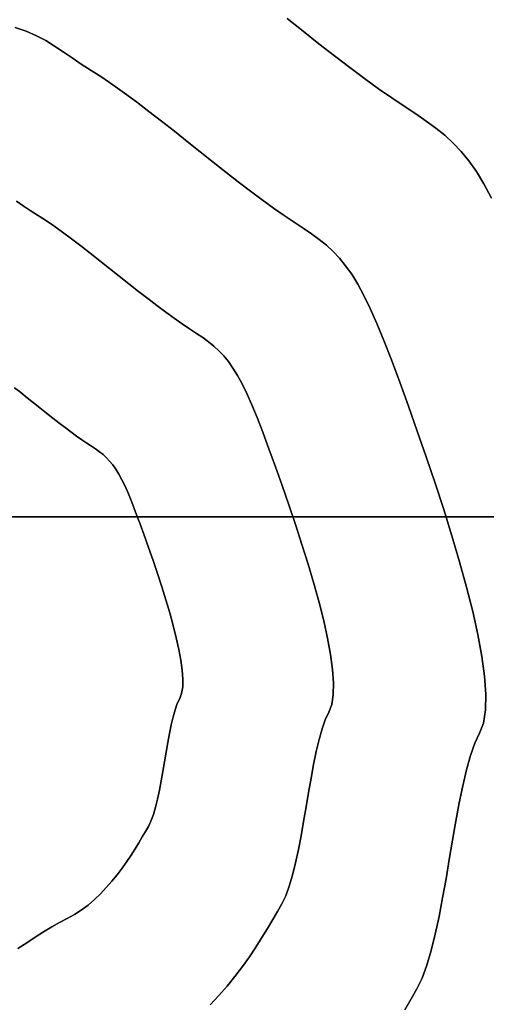
# Model space of a CAD drawing. Extents: x -377 to 373, y -344 to 406.
# Drawn here: x 27 to 73, y 12 to 109 of the extents above; entities that cross this region are included whole.
import ezdxf

# ---------------------------------------------------------------- set-up
doc = ezdxf.new("R2010")
doc.units = 0
doc.layers.add('BAUMSCHEIBEN', color=4, linetype='CONTINUOUS')
doc.layers.add('BEINE_KONNISCH', color=4, linetype='CONTINUOUS')

msp = doc.modelspace()

# ---------------------------------------------------------------- linework, layer by layer
at = {"layer": 'BAUMSCHEIBEN', "color": 0}
for points in [[(53.159237, 109.134178, 418.846264), (53.159237, 109.134178, 518.846264), (54.74225, 107.874766, 518.846264), (54.74225, 107.874766, 418.846264)], [(26.348849, 108.243217, 418.846264), (26.348849, 108.243217, 518.846264), (27.445181, 107.872522, 518.846264), (27.445181, 107.872522, 418.846264)], [(27.445181, 107.872522, 418.846264), (27.445181, 107.872522, 518.846264), (28.440742, 107.438058, 518.846264), (28.440742, 107.438058, 418.846264)], [(54.74225, 107.874766, 418.846264), (54.74225, 107.874766, 518.846264), (56.306405, 106.638444, 518.846264), (56.306405, 106.638444, 418.846264)], [(28.440742, 107.438058, 418.846264), (28.440742, 107.438058, 518.846264), (29.363101, 106.949244, 518.846264), (29.363101, 106.949244, 418.846264)], [(29.363101, 106.949244, 418.846264), (29.363101, 106.949244, 518.846264), (30.239828, 106.415497, 518.846264), (30.239828, 106.415497, 418.846264)], [(30.239828, 106.415497, 418.846264), (30.239828, 106.415497, 518.846264), (31.098491, 105.846235, 518.846264), (31.098491, 105.846235, 418.846264)], [(31.098491, 105.846235, 418.846264), (31.098491, 105.846235, 518.846264), (31.966659, 105.250877, 518.846264), (31.966659, 105.250877, 418.846264)], [(56.306405, 106.638444, 418.846264), (56.306405, 106.638444, 518.846264), (57.841712, 105.439338, 518.846264), (57.841712, 105.439338, 418.846264)], [(31.966659, 105.250877, 418.846264), (31.966659, 105.250877, 518.846264), (32.871901, 104.638841, 518.846264), (32.871901, 104.638841, 418.846264)], [(57.841712, 105.439338, 418.846264), (57.841712, 105.439338, 518.846264), (59.33818, 104.291578, 518.846264), (59.33818, 104.291578, 418.846264)], [(32.871901, 104.638841, 418.846264), (32.871901, 104.638841, 518.846264), (33.841787, 104.019546, 518.846264), (33.841787, 104.019546, 418.846264)], [(33.841787, 104.019546, 418.846264), (33.841787, 104.019546, 518.846264), (34.884274, 103.354368, 518.846264), (34.884274, 103.354368, 418.846264)], [(59.33818, 104.291578, 418.846264), (59.33818, 104.291578, 518.846264), (60.785816, 103.209289, 518.846264), (60.785816, 103.209289, 418.846264)], [(34.884274, 103.354368, 418.846264), (34.884274, 103.354368, 518.846264), (35.983614, 102.605943, 518.846264), (35.983614, 102.605943, 418.846264)], [(60.785816, 103.209289, 418.846264), (60.785816, 103.209289, 518.846264), (62.17463, 102.206601, 518.846264), (62.17463, 102.206601, 418.846264)], [(35.983614, 102.605943, 418.846264), (35.983614, 102.605943, 518.846264), (37.131814, 101.785573, 518.846264), (37.131814, 101.785573, 418.846264)], [(62.17463, 102.206601, 418.846264), (62.17463, 102.206601, 518.846264), (63.49463, 101.297641, 518.846264), (63.49463, 101.297641, 418.846264)], [(37.131814, 101.785573, 418.846264), (37.131814, 101.785573, 518.846264), (38.320881, 100.904559, 518.846264), (38.320881, 100.904559, 418.846264)], [(63.49463, 101.297641, 418.846264), (63.49463, 101.297641, 518.846264), (64.720057, 100.482808, 518.846264), (64.720057, 100.482808, 418.846264)], [(38.320881, 100.904559, 418.846264), (38.320881, 100.904559, 518.846264), (39.542821, 99.974204, 518.846264), (39.542821, 99.974204, 418.846264)], [(64.720057, 100.482808, 418.846264), (64.720057, 100.482808, 518.846264), (65.840442, 99.734626, 518.846264), (65.840442, 99.734626, 418.846264)], [(39.542821, 99.974204, 418.846264), (39.542821, 99.974204, 518.846264), (40.789641, 99.005809, 518.846264), (40.789641, 99.005809, 418.846264)], [(65.840442, 99.734626, 418.846264), (65.840442, 99.734626, 518.846264), (66.868733, 99.025406, 518.846264), (66.868733, 99.025406, 418.846264)], [(40.789641, 99.005809, 418.846264), (40.789641, 99.005809, 518.846264), (42.053348, 98.010678, 518.846264), (42.053348, 98.010678, 418.846264)], [(66.868733, 99.025406, 418.846264), (66.868733, 99.025406, 518.846264), (67.817877, 98.327461, 518.846264), (67.817877, 98.327461, 418.846264)], [(67.817877, 98.327461, 418.846264), (67.817877, 98.327461, 518.846264), (68.700822, 97.613101, 518.846264), (68.700822, 97.613101, 418.846264)], [(42.053348, 98.010678, 418.846264), (42.053348, 98.010678, 518.846264), (43.325949, 97.000111, 518.846264), (43.325949, 97.000111, 418.846264)], [(68.700822, 97.613101, 418.846264), (68.700822, 97.613101, 518.846264), (69.530515, 96.854639, 518.846264), (69.530515, 96.854639, 418.846264)], [(43.325949, 97.000111, 418.846264), (43.325949, 97.000111, 518.846264), (44.599451, 95.985412, 518.846264), (44.599451, 95.985412, 418.846264)], [(69.530515, 96.854639, 418.846264), (69.530515, 96.854639, 518.846264), (70.319904, 96.024387, 518.846264), (70.319904, 96.024387, 418.846264)], [(44.599451, 95.985412, 418.846264), (44.599451, 95.985412, 518.846264), (45.865861, 94.977883, 518.846264), (45.865861, 94.977883, 418.846264)], [(70.319904, 96.024387, 418.846264), (70.319904, 96.024387, 518.846264), (71.081935, 95.094656, 518.846264), (71.081935, 95.094656, 418.846264)], [(45.865861, 94.977883, 418.846264), (45.865861, 94.977883, 518.846264), (47.117185, 93.988825, 518.846264), (47.117185, 93.988825, 418.846264)], [(71.081935, 95.094656, 418.846264), (71.081935, 95.094656, 518.846264), (71.829556, 94.037758, 518.846264), (71.829556, 94.037758, 418.846264)], [(47.117185, 93.988825, 418.846264), (47.117185, 93.988825, 518.846264), (48.345431, 93.02954, 518.846264), (48.345431, 93.02954, 418.846264)], [(71.829556, 94.037758, 418.846264), (71.829556, 94.037758, 518.846264), (72.575714, 92.826005, 518.846264), (72.575714, 92.826005, 418.846264)], [(48.345431, 93.02954, 418.846264), (48.345431, 93.02954, 518.846264), (49.542605, 92.111332, 518.846264), (49.542605, 92.111332, 418.846264)], [(72.575714, 92.826005, 418.846264), (72.575714, 92.826005, 518.846264), (73.333357, 91.431709, 518.846264), (73.333357, 91.431709, 418.846264)], [(49.542605, 92.111332, 418.846264), (49.542605, 92.111332, 518.846264), (50.700714, 91.245501, 518.846264), (50.700714, 91.245501, 418.846264)], [(26.493691, 91.120002, 418.846264), (26.493691, 91.120002, 518.846264), (27.144817, 90.673484, 518.846264), (27.144817, 90.673484, 418.846264)], [(27.144817, 90.673484, 418.846264), (27.144817, 90.673484, 518.846264), (27.823749, 90.214457, 518.846264), (27.823749, 90.214457, 418.846264)], [(50.700714, 91.245501, 418.846264), (50.700714, 91.245501, 518.846264), (51.811765, 90.443351, 518.846264), (51.811765, 90.443351, 418.846264)], [(51.811765, 90.443351, 418.846264), (51.811765, 90.443351, 518.846264), (52.867766, 89.716183, 518.846264), (52.867766, 89.716183, 418.846264)], [(27.823749, 90.214457, 418.846264), (27.823749, 90.214457, 518.846264), (28.551163, 89.749985, 518.846264), (28.551163, 89.749985, 418.846264)], [(28.551163, 89.749985, 418.846264), (28.551163, 89.749985, 518.846264), (29.333029, 89.251102, 518.846264), (29.333029, 89.251102, 418.846264)], [(52.867766, 89.716183, 418.846264), (52.867766, 89.716183, 518.846264), (53.848107, 89.064316, 518.846264), (53.848107, 89.064316, 418.846264)], [(29.333029, 89.251102, 418.846264), (29.333029, 89.251102, 518.846264), (30.157534, 88.689784, 518.846264), (30.157534, 88.689784, 418.846264)], [(30.157534, 88.689784, 418.846264), (30.157534, 88.689784, 518.846264), (31.018684, 88.074506, 518.846264), (31.018684, 88.074506, 418.846264)], [(53.848107, 89.064316, 418.846264), (53.848107, 89.064316, 518.846264), (54.744415, 88.465771, 518.846264), (54.744415, 88.465771, 418.846264)], [(54.744415, 88.465771, 418.846264), (54.744415, 88.465771, 518.846264), (55.567048, 87.898395, 518.846264), (55.567048, 87.898395, 418.846264)], [(31.018684, 88.074506, 418.846264), (31.018684, 88.074506, 518.846264), (31.910484, 87.413745, 518.846264), (31.910484, 87.413745, 418.846264)], [(31.910484, 87.413745, 418.846264), (31.910484, 87.413745, 518.846264), (32.826939, 86.715979, 518.846264), (32.826939, 86.715979, 418.846264)], [(55.567048, 87.898395, 418.846264), (55.567048, 87.898395, 518.846264), (56.326363, 87.340039, 518.846264), (56.326363, 87.340039, 418.846264)], [(32.826939, 86.715979, 418.846264), (32.826939, 86.715979, 518.846264), (33.762054, 85.989683, 518.846264), (33.762054, 85.989683, 418.846264)], [(56.326363, 87.340039, 418.846264), (56.326363, 87.340039, 518.846264), (57.032719, 86.768551, 518.846264), (57.032719, 86.768551, 418.846264)], [(57.032719, 86.768551, 418.846264), (57.032719, 86.768551, 518.846264), (57.696474, 86.161781, 518.846264), (57.696474, 86.161781, 418.846264)], [(33.762054, 85.989683, 418.846264), (33.762054, 85.989683, 518.846264), (34.709834, 85.243334, 518.846264), (34.709834, 85.243334, 418.846264)], [(57.696474, 86.161781, 418.846264), (57.696474, 86.161781, 518.846264), (58.327984, 85.497579, 518.846264), (58.327984, 85.497579, 418.846264)], [(58.327984, 85.497579, 418.846264), (58.327984, 85.497579, 518.846264), (58.937609, 84.753794, 518.846264), (58.937609, 84.753794, 418.846264)], [(34.709834, 85.243334, 418.846264), (34.709834, 85.243334, 518.846264), (35.664285, 84.48541, 518.846264), (35.664285, 84.48541, 418.846264)], [(35.664285, 84.48541, 418.846264), (35.664285, 84.48541, 518.846264), (36.619412, 83.724386, 518.846264), (36.619412, 83.724386, 418.846264)], [(58.937609, 84.753794, 418.846264), (58.937609, 84.753794, 518.846264), (59.535706, 83.908276, 518.846264), (59.535706, 83.908276, 418.846264)], [(36.619412, 83.724386, 418.846264), (36.619412, 83.724386, 518.846264), (37.569219, 82.968738, 518.846264), (37.569219, 82.968738, 418.846264)], [(59.535706, 83.908276, 418.846264), (59.535706, 83.908276, 518.846264), (60.132633, 82.938874, 518.846264), (60.132633, 82.938874, 418.846264)], [(37.569219, 82.968738, 418.846264), (37.569219, 82.968738, 518.846264), (38.507712, 82.226945, 518.846264), (38.507712, 82.226945, 418.846264)], [(60.132633, 82.938874, 418.846264), (60.132633, 82.938874, 518.846264), (60.738747, 81.823437, 518.846264), (60.738747, 81.823437, 418.846264)], [(38.507712, 82.226945, 418.846264), (38.507712, 82.226945, 518.846264), (39.428897, 81.507482, 518.846264), (39.428897, 81.507482, 418.846264)], [(60.738747, 81.823437, 418.846264), (60.738747, 81.823437, 518.846264), (61.364407, 80.539815, 518.846264), (61.364407, 80.539815, 418.846264)], [(39.428897, 81.507482, 418.846264), (39.428897, 81.507482, 518.846264), (40.326777, 80.818825, 518.846264), (40.326777, 80.818825, 418.846264)], [(40.326777, 80.818825, 418.846264), (40.326777, 80.818825, 518.846264), (41.195359, 80.169452, 518.846264), (41.195359, 80.169452, 418.846264)], [(41.195359, 80.169452, 418.846264), (41.195359, 80.169452, 518.846264), (42.028647, 79.567839, 518.846264), (42.028647, 79.567839, 418.846264)], [(61.364407, 80.539815, 418.846264), (61.364407, 80.539815, 518.846264), (62.01997, 79.065858, 518.846264), (62.01997, 79.065858, 418.846264)], [(42.028647, 79.567839, 418.846264), (42.028647, 79.567839, 518.846264), (42.820648, 79.022463, 518.846264), (42.820648, 79.022463, 418.846264)], [(42.820648, 79.022463, 418.846264), (42.820648, 79.022463, 518.846264), (43.555903, 78.533564, 518.846264), (43.555903, 78.533564, 418.846264)], [(62.01997, 79.065858, 418.846264), (62.01997, 79.065858, 518.846264), (62.715795, 77.379414, 518.846264), (62.715795, 77.379414, 418.846264)], [(43.555903, 78.533564, 418.846264), (43.555903, 78.533564, 518.846264), (44.228134, 78.084654, 518.846264), (44.228134, 78.084654, 418.846264)], [(44.228134, 78.084654, 418.846264), (44.228134, 78.084654, 518.846264), (44.845109, 77.659122, 518.846264), (44.845109, 77.659122, 418.846264)], [(44.845109, 77.659122, 418.846264), (44.845109, 77.659122, 518.846264), (45.414596, 77.240355, 518.846264), (45.414596, 77.240355, 418.846264)], [(45.414596, 77.240355, 418.846264), (45.414596, 77.240355, 518.846264), (45.944363, 76.811739, 518.846264), (45.944363, 76.811739, 418.846264)], [(45.944363, 76.811739, 418.846264), (45.944363, 76.811739, 518.846264), (46.442179, 76.356662, 518.846264), (46.442179, 76.356662, 418.846264)], [(62.715795, 77.379414, 418.846264), (62.715795, 77.379414, 518.846264), (63.462238, 75.458334, 518.846264), (63.462238, 75.458334, 418.846264)], [(46.442179, 76.356662, 418.846264), (46.442179, 76.356662, 518.846264), (46.915812, 75.858511, 518.846264), (46.915812, 75.858511, 418.846264)], [(46.915812, 75.858511, 418.846264), (46.915812, 75.858511, 518.846264), (47.37303, 75.300672, 518.846264), (47.37303, 75.300672, 418.846264)], [(47.37303, 75.300672, 418.846264), (47.37303, 75.300672, 518.846264), (47.821603, 74.666533, 518.846264), (47.821603, 74.666533, 418.846264)], [(63.462238, 75.458334, 418.846264), (63.462238, 75.458334, 518.846264), (64.269659, 73.280466, 518.846264), (64.269659, 73.280466, 418.846264)], [(47.821603, 74.666533, 418.846264), (47.821603, 74.666533, 518.846264), (48.269298, 73.939482, 518.846264), (48.269298, 73.939482, 418.846264)], [(48.269298, 73.939482, 418.846264), (48.269298, 73.939482, 518.846264), (48.723884, 73.102904, 518.846264), (48.723884, 73.102904, 418.846264)], [(48.723884, 73.102904, 418.846264), (48.723884, 73.102904, 518.846264), (49.193128, 72.140188, 518.846264), (49.193128, 72.140188, 418.846264)], [(64.269659, 73.280466, 418.846264), (64.269659, 73.280466, 518.846264), (65.126073, 70.908484, 518.846264), (65.126073, 70.908484, 418.846264)], [(26.271155, 72.723288, 418.846264), (26.271155, 72.723288, 518.846264), (26.894565, 72.239091, 518.846264), (26.894565, 72.239091, 418.846264)], [(26.894565, 72.239091, 418.846264), (26.894565, 72.239091, 518.846264), (27.526418, 71.741525, 518.846264), (27.526418, 71.741525, 418.846264)], [(49.193128, 72.140188, 418.846264), (49.193128, 72.140188, 518.846264), (49.684801, 71.034719, 518.846264), (49.684801, 71.034719, 418.846264)], [(27.526418, 71.741525, 418.846264), (27.526418, 71.741525, 518.846264), (28.162719, 71.236242, 518.846264), (28.162719, 71.236242, 418.846264)], [(28.162719, 71.236242, 418.846264), (28.162719, 71.236242, 518.846264), (28.79947, 70.728893, 518.846264), (28.79947, 70.728893, 418.846264)], [(49.684801, 71.034719, 418.846264), (49.684801, 71.034719, 518.846264), (50.206669, 69.769887, 518.846264), (50.206669, 69.769887, 418.846264)], [(65.126073, 70.908484, 418.846264), (65.126073, 70.908484, 518.846264), (66.002759, 68.437869, 518.846264), (66.002759, 68.437869, 418.846264)], [(28.79947, 70.728893, 418.846264), (28.79947, 70.728893, 518.846264), (29.432675, 70.225128, 518.846264), (29.432675, 70.225128, 418.846264)], [(29.432675, 70.225128, 418.846264), (29.432675, 70.225128, 518.846264), (30.058337, 69.730599, 518.846264), (30.058337, 69.730599, 418.846264)], [(30.058337, 69.730599, 418.846264), (30.058337, 69.730599, 518.846264), (30.67246, 69.250957, 518.846264), (30.67246, 69.250957, 418.846264)], [(30.67246, 69.250957, 418.846264), (30.67246, 69.250957, 518.846264), (31.271047, 68.791852, 518.846264), (31.271047, 68.791852, 418.846264)], [(50.206669, 69.769887, 418.846264), (50.206669, 69.769887, 518.846264), (50.766502, 68.329076, 518.846264), (50.766502, 68.329076, 418.846264)], [(31.271047, 68.791852, 418.846264), (31.271047, 68.791852, 518.846264), (31.850101, 68.358937, 518.846264), (31.850101, 68.358937, 418.846264)], [(31.850101, 68.358937, 418.846264), (31.850101, 68.358937, 518.846264), (32.405627, 67.957862, 518.846264), (32.405627, 67.957862, 418.846264)], [(50.766502, 68.329076, 418.846264), (50.766502, 68.329076, 518.846264), (51.372068, 66.695675, 518.846264), (51.372068, 66.695675, 418.846264)], [(66.002759, 68.437869, 418.846264), (66.002759, 68.437869, 518.846264), (66.884966, 65.895682, 518.846264), (66.884966, 65.895682, 418.846264)], [(32.405627, 67.957862, 418.846264), (32.405627, 67.957862, 518.846264), (32.933627, 67.594278, 518.846264), (32.933627, 67.594278, 418.846264)], [(32.933627, 67.594278, 418.846264), (32.933627, 67.594278, 518.846264), (33.423798, 67.268345, 518.846264), (33.423798, 67.268345, 418.846264)], [(33.423798, 67.268345, 418.846264), (33.423798, 67.268345, 518.846264), (33.871952, 66.969072, 518.846264), (33.871952, 66.969072, 418.846264)], [(33.871952, 66.969072, 418.846264), (33.871952, 66.969072, 518.846264), (34.283268, 66.685384, 518.846264), (34.283268, 66.685384, 418.846264)], [(34.283268, 66.685384, 418.846264), (34.283268, 66.685384, 518.846264), (34.662926, 66.406206, 518.846264), (34.662926, 66.406206, 418.846264)], [(34.662926, 66.406206, 418.846264), (34.662926, 66.406206, 518.846264), (35.016104, 66.120462, 518.846264), (35.016104, 66.120462, 418.846264)], [(35.016104, 66.120462, 418.846264), (35.016104, 66.120462, 518.846264), (35.347981, 65.817077, 518.846264), (35.347981, 65.817077, 418.846264)], [(51.372068, 66.695675, 418.846264), (51.372068, 66.695675, 518.846264), (52.014378, 64.916689, 518.846264), (52.014378, 64.916689, 418.846264)], [(35.347981, 65.817077, 418.846264), (35.347981, 65.817077, 518.846264), (35.663736, 65.484976, 518.846264), (35.663736, 65.484976, 418.846264)], [(35.663736, 65.484976, 418.846264), (35.663736, 65.484976, 518.846264), (35.968549, 65.113084, 518.846264), (35.968549, 65.113084, 418.846264)], [(35.968549, 65.113084, 418.846264), (35.968549, 65.113084, 518.846264), (36.267597, 64.690325, 518.846264), (36.267597, 64.690325, 418.846264)], [(66.884966, 65.895682, 418.846264), (66.884966, 65.895682, 518.846264), (67.757942, 63.308982, 518.846264), (67.757942, 63.308982, 418.846264)], [(36.267597, 64.690325, 418.846264), (36.267597, 64.690325, 518.846264), (36.566061, 64.205623, 518.846264), (36.566061, 64.205623, 418.846264)], [(36.566061, 64.205623, 418.846264), (36.566061, 64.205623, 518.846264), (36.869118, 63.647905, 518.846264), (36.869118, 63.647905, 418.846264)], [(52.014378, 64.916689, 418.846264), (52.014378, 64.916689, 518.846264), (52.671893, 63.063728, 518.846264), (52.671893, 63.063728, 418.846264)], [(36.869118, 63.647905, 418.846264), (36.869118, 63.647905, 518.846264), (37.181948, 63.006094, 518.846264), (37.181948, 63.006094, 418.846264)], [(67.757942, 63.308982, 418.846264), (67.757942, 63.308982, 518.846264), (68.606937, 60.704832, 518.846264), (68.606937, 60.704832, 418.846264)], [(37.181948, 63.006094, 418.846264), (37.181948, 63.006094, 518.846264), (37.509729, 62.269115, 518.846264), (37.509729, 62.269115, 418.846264)], [(37.509729, 62.269115, 418.846264), (37.509729, 62.269115, 518.846264), (37.857642, 61.425893, 518.846264), (37.857642, 61.425893, 418.846264)], [(52.671893, 63.063728, 418.846264), (52.671893, 63.063728, 518.846264), (53.333548, 61.157087, 518.846264), (53.333548, 61.157087, 418.846264)], [(37.857642, 61.425893, 418.846264), (37.857642, 61.425893, 518.846264), (38.230863, 60.465353, 518.846264), (38.230863, 60.465353, 418.846264)], [(38.230863, 60.465353, 418.846264), (38.230863, 60.465353, 518.846264), (38.634574, 59.376419, 518.846264), (38.634574, 59.376419, 418.846264)], [(53.333548, 61.157087, 418.846264), (53.333548, 61.157087, 518.846264), (53.98828, 59.217063, 518.846264), (53.98828, 59.217063, 418.846264)], [(68.606937, 60.704832, 418.846264), (68.606937, 60.704832, 518.846264), (69.4172, 58.110292, 518.846264), (69.4172, 58.110292, 418.846264)], [(38.634574, 59.376419, 418.846264), (38.634574, 59.376419, 518.846264), (39.062781, 58.190428, 518.846264), (39.062781, 58.190428, 418.846264)], [(53.98828, 59.217063, 418.846264), (53.98828, 59.217063, 518.846264), (54.625026, 57.26395, 518.846264), (54.625026, 57.26395, 418.846264)], [(39.062781, 58.190428, 418.846264), (39.062781, 58.190428, 518.846264), (39.501124, 56.955121, 518.846264), (39.501124, 56.955121, 418.846264)], [(69.4172, 58.110292, 418.846264), (69.4172, 58.110292, 518.846264), (70.173979, 55.552422, 518.846264), (70.173979, 55.552422, 418.846264)], [(39.501124, 56.955121, 418.846264), (39.501124, 56.955121, 518.846264), (39.942227, 55.684027, 518.846264), (39.942227, 55.684027, 418.846264)], [(54.625026, 57.26395, 418.846264), (54.625026, 57.26395, 518.846264), (55.232723, 55.318045, 518.846264), (55.232723, 55.318045, 418.846264)], [(39.942227, 55.684027, 418.846264), (39.942227, 55.684027, 518.846264), (40.378715, 54.390678, 518.846264), (40.378715, 54.390678, 418.846264)], [(70.173979, 55.552422, 418.846264), (70.173979, 55.552422, 518.846264), (70.862524, 53.058283, 518.846264), (70.862524, 53.058283, 418.846264)], [(40.378715, 54.390678, 418.846264), (40.378715, 54.390678, 518.846264), (40.803213, 53.088603, 518.846264), (40.803213, 53.088603, 418.846264)], [(55.232723, 55.318045, 418.846264), (55.232723, 55.318045, 518.846264), (55.800308, 53.399642, 518.846264), (55.800308, 53.399642, 418.846264)], [(40.803213, 53.088603, 418.846264), (40.803213, 53.088603, 518.846264), (41.208344, 51.791332, 518.846264), (41.208344, 51.791332, 418.846264)], [(55.800308, 53.399642, 418.846264), (55.800308, 53.399642, 518.846264), (56.316717, 51.529038, 518.846264), (56.316717, 51.529038, 418.846264)], [(70.862524, 53.058283, 418.846264), (70.862524, 53.058283, 518.846264), (71.468084, 50.654936, 518.846264), (71.468084, 50.654936, 418.846264)], [(41.208344, 51.791332, 418.846264), (41.208344, 51.791332, 518.846264), (41.586734, 50.512397, 518.846264), (41.586734, 50.512397, 418.846264)], [(56.316717, 51.529038, 418.846264), (56.316717, 51.529038, 518.846264), (56.770887, 49.726528, 518.846264), (56.770887, 49.726528, 418.846264)], [(41.586734, 50.512397, 418.846264), (41.586734, 50.512397, 518.846264), (41.931007, 49.265328, 518.846264), (41.931007, 49.265328, 418.846264)], [(71.468084, 50.654936, 418.846264), (71.468084, 50.654936, 518.846264), (71.975908, 48.369442, 518.846264), (71.975908, 48.369442, 418.846264)], [(56.770887, 49.726528, 418.846264), (56.770887, 49.726528, 518.846264), (57.151755, 48.012407, 518.846264), (57.151755, 48.012407, 418.846264)], [(41.931007, 49.265328, 418.846264), (41.931007, 49.265328, 518.846264), (42.233787, 48.063654, 518.846264), (42.233787, 48.063654, 418.846264)], [(42.233787, 48.063654, 418.846264), (42.233787, 48.063654, 518.846264), (42.487699, 46.920907, 518.846264), (42.487699, 46.920907, 418.846264)], [(57.151755, 48.012407, 418.846264), (57.151755, 48.012407, 518.846264), (57.448257, 46.406972, 518.846264), (57.448257, 46.406972, 418.846264)], [(71.975908, 48.369442, 418.846264), (71.975908, 48.369442, 518.846264), (72.371245, 46.228861, 518.846264), (72.371245, 46.228861, 418.846264)], [(42.487699, 46.920907, 418.846264), (42.487699, 46.920907, 518.846264), (42.685367, 45.850617, 518.846264), (42.685367, 45.850617, 418.846264)], [(42.685367, 45.850617, 418.846264), (42.685367, 45.850617, 518.846264), (42.819416, 44.866314, 518.846264), (42.819416, 44.866314, 418.846264)], [(57.448257, 46.406972, 418.846264), (57.448257, 46.406972, 518.846264), (57.649331, 44.930517, 518.846264), (57.649331, 44.930517, 418.846264)], [(72.371245, 46.228861, 418.846264), (72.371245, 46.228861, 518.846264), (72.639344, 44.260254, 518.846264), (72.639344, 44.260254, 418.846264)], [(42.819416, 44.866314, 418.846264), (42.819416, 44.866314, 518.846264), (42.882471, 43.981528, 518.846264), (42.882471, 43.981528, 418.846264)], [(57.649331, 44.930517, 418.846264), (57.649331, 44.930517, 518.846264), (57.743914, 43.603338, 518.846264), (57.743914, 43.603338, 418.846264)], [(42.882471, 43.981528, 418.846264), (42.882471, 43.981528, 518.846264), (42.867156, 43.20979, 518.846264), (42.867156, 43.20979, 418.846264)], [(72.639344, 44.260254, 418.846264), (72.639344, 44.260254, 518.846264), (72.765454, 42.490683, 518.846264), (72.765454, 42.490683, 418.846264)], [(42.867156, 43.20979, 418.846264), (42.867156, 43.20979, 518.846264), (42.766096, 42.56463, 518.846264), (42.766096, 42.56463, 418.846264)], [(57.743914, 43.603338, 418.846264), (57.743914, 43.603338, 518.846264), (57.720941, 42.445731, 518.846264), (57.720941, 42.445731, 418.846264)], [(42.571914, 42.059578, 418.846264), (42.571914, 42.059578, 518.846264), (42.339206, 41.567215, 518.846264), (42.339206, 41.567215, 418.846264)], [(42.766096, 42.56463, 418.846264), (42.766096, 42.56463, 518.846264), (42.571914, 42.059578, 518.846264), (42.571914, 42.059578, 418.846264)], [(57.720941, 42.445731, 418.846264), (57.720941, 42.445731, 518.846264), (57.569351, 41.477991, 518.846264), (57.569351, 41.477991, 418.846264)], [(72.765454, 42.490683, 418.846264), (72.765454, 42.490683, 518.846264), (72.734824, 40.947206, 518.846264), (72.734824, 40.947206, 418.846264)], [(42.125519, 40.961642, 418.846264), (42.125519, 40.961642, 518.846264), (41.927914, 40.258679, 518.846264), (41.927914, 40.258679, 418.846264)], [(42.339206, 41.567215, 418.846264), (42.339206, 41.567215, 518.846264), (42.125519, 40.961642, 518.846264), (42.125519, 40.961642, 418.846264)], [(57.569351, 41.477991, 418.846264), (57.569351, 41.477991, 518.846264), (57.278079, 40.720414, 518.846264), (57.278079, 40.720414, 418.846264)], [(72.734824, 40.947206, 418.846264), (72.734824, 40.947206, 518.846264), (72.532703, 39.656887, 518.846264), (72.532703, 39.656887, 418.846264)], [(41.927914, 40.258679, 418.846264), (41.927914, 40.258679, 518.846264), (41.743449, 39.474144, 518.846264), (41.743449, 39.474144, 418.846264)], [(56.929015, 39.981868, 418.846264), (56.929015, 39.981868, 518.846264), (56.608485, 39.07351, 518.846264), (56.608485, 39.07351, 418.846264)], [(57.278079, 40.720414, 418.846264), (57.278079, 40.720414, 518.846264), (56.929015, 39.981868, 518.846264), (56.929015, 39.981868, 418.846264)], [(41.743449, 39.474144, 418.846264), (41.743449, 39.474144, 518.846264), (41.569183, 38.623853, 518.846264), (41.569183, 38.623853, 418.846264)], [(56.608485, 39.07351, 418.846264), (56.608485, 39.07351, 518.846264), (56.312077, 38.019066, 518.846264), (56.312077, 38.019066, 418.846264)], [(72.532703, 39.656887, 418.846264), (72.532703, 39.656887, 518.846264), (72.14434, 38.646784, 518.846264), (72.14434, 38.646784, 418.846264)], [(41.569183, 38.623853, 418.846264), (41.569183, 38.623853, 518.846264), (41.402175, 37.723625, 518.846264), (41.402175, 37.723625, 418.846264)], [(56.312077, 38.019066, 418.846264), (56.312077, 38.019066, 518.846264), (56.03538, 36.842262, 518.846264), (56.03538, 36.842262, 418.846264)], [(72.14434, 38.646784, 418.846264), (72.14434, 38.646784, 518.846264), (71.678923, 37.662056, 518.846264), (71.678923, 37.662056, 418.846264)], [(41.402175, 37.723625, 418.846264), (41.402175, 37.723625, 518.846264), (41.239484, 36.789277, 518.846264), (41.239484, 36.789277, 418.846264)], [(71.678923, 37.662056, 418.846264), (71.678923, 37.662056, 518.846264), (71.251549, 36.450912, 518.846264), (71.251549, 36.450912, 418.846264)], [(41.239484, 36.789277, 418.846264), (41.239484, 36.789277, 518.846264), (41.078169, 35.836628, 518.846264), (41.078169, 35.836628, 418.846264)], [(56.03538, 36.842262, 418.846264), (56.03538, 36.842262, 518.846264), (55.773981, 35.566826, 518.846264), (55.773981, 35.566826, 418.846264)], [(71.251549, 36.450912, 418.846264), (71.251549, 36.450912, 518.846264), (70.856339, 35.044986, 518.846264), (70.856339, 35.044986, 418.846264)], [(41.078169, 35.836628, 418.846264), (41.078169, 35.836628, 518.846264), (40.915289, 34.881495, 518.846264), (40.915289, 34.881495, 418.846264)], [(55.773981, 35.566826, 418.846264), (55.773981, 35.566826, 518.846264), (55.523469, 34.216484, 518.846264), (55.523469, 34.216484, 418.846264)], [(70.856339, 35.044986, 418.846264), (70.856339, 35.044986, 518.846264), (70.487409, 33.475914, 518.846264), (70.487409, 33.475914, 418.846264)], [(40.915289, 34.881495, 418.846264), (40.915289, 34.881495, 518.846264), (40.747903, 33.939695, 518.846264), (40.747903, 33.939695, 418.846264)], [(55.523469, 34.216484, 418.846264), (55.523469, 34.216484, 518.846264), (55.279433, 32.814962, 518.846264), (55.279433, 32.814962, 418.846264)], [(40.57307, 33.027048, 418.846264), (40.57307, 33.027048, 518.846264), (40.387849, 32.15937, 518.846264), (40.387849, 32.15937, 418.846264)], [(40.747903, 33.939695, 418.846264), (40.747903, 33.939695, 518.846264), (40.57307, 33.027048, 518.846264), (40.57307, 33.027048, 418.846264)], [(70.487409, 33.475914, 418.846264), (70.487409, 33.475914, 518.846264), (70.138877, 31.775333, 518.846264), (70.138877, 31.775333, 418.846264)], [(40.387849, 32.15937, 418.846264), (40.387849, 32.15937, 518.846264), (40.189298, 31.352479, 518.846264), (40.189298, 31.352479, 418.846264)], [(55.279433, 32.814962, 418.846264), (55.279433, 32.814962, 518.846264), (55.03746, 31.385988, 518.846264), (55.03746, 31.385988, 418.846264)], [(40.189298, 31.352479, 418.846264), (40.189298, 31.352479, 518.846264), (39.974477, 30.622193, 518.846264), (39.974477, 30.622193, 418.846264)], [(55.03746, 31.385988, 418.846264), (55.03746, 31.385988, 518.846264), (54.793141, 29.953288, 518.846264), (54.793141, 29.953288, 418.846264)], [(70.138877, 31.775333, 418.846264), (70.138877, 31.775333, 518.846264), (69.804861, 29.974877, 518.846264), (69.804861, 29.974877, 418.846264)], [(39.974477, 30.622193, 418.846264), (39.974477, 30.622193, 518.846264), (39.740445, 29.98433, 518.846264), (39.740445, 29.98433, 418.846264)], [(39.484261, 29.454707, 418.846264), (39.484261, 29.454707, 518.846264), (39.201298, 28.960426, 518.846264), (39.201298, 28.960426, 418.846264)], [(39.740445, 29.98433, 418.846264), (39.740445, 29.98433, 518.846264), (39.484261, 29.454707, 518.846264), (39.484261, 29.454707, 418.846264)], [(54.793141, 29.953288, 418.846264), (54.793141, 29.953288, 518.846264), (54.542062, 28.540589, 518.846264), (54.542062, 28.540589, 418.846264)], [(69.804861, 29.974877, 418.846264), (69.804861, 29.974877, 518.846264), (69.479479, 28.106181, 518.846264), (69.479479, 28.106181, 418.846264)], [(38.888938, 28.422832, 418.846264), (38.888938, 28.422832, 518.846264), (38.547253, 27.849107, 518.846264), (38.547253, 27.849107, 418.846264)], [(39.201298, 28.960426, 418.846264), (39.201298, 28.960426, 518.846264), (38.888938, 28.422832, 518.846264), (38.888938, 28.422832, 418.846264)], [(54.542062, 28.540589, 418.846264), (54.542062, 28.540589, 518.846264), (54.279812, 27.171618, 518.846264), (54.279812, 27.171618, 418.846264)], [(38.176311, 27.246435, 418.846264), (38.176311, 27.246435, 518.846264), (37.776184, 26.621999, 518.846264), (37.776184, 26.621999, 418.846264)], [(38.547253, 27.849107, 418.846264), (38.547253, 27.849107, 518.846264), (38.176311, 27.246435, 518.846264), (38.176311, 27.246435, 418.846264)], [(69.479479, 28.106181, 418.846264), (69.479479, 28.106181, 518.846264), (69.156849, 26.200883, 518.846264), (69.156849, 26.200883, 418.846264)], [(37.776184, 26.621999, 418.846264), (37.776184, 26.621999, 518.846264), (37.346942, 25.982983, 518.846264), (37.346942, 25.982983, 418.846264)], [(54.279812, 27.171618, 418.846264), (54.279812, 27.171618, 518.846264), (54.00198, 25.870101, 518.846264), (54.00198, 25.870101, 418.846264)], [(36.888656, 25.336571, 418.846264), (36.888656, 25.336571, 518.846264), (36.401395, 24.689945, 518.846264), (36.401395, 24.689945, 418.846264)], [(37.346942, 25.982983, 418.846264), (37.346942, 25.982983, 518.846264), (36.888656, 25.336571, 518.846264), (36.888656, 25.336571, 418.846264)], [(54.00198, 25.870101, 418.846264), (54.00198, 25.870101, 518.846264), (53.704154, 24.659764, 518.846264), (53.704154, 24.659764, 418.846264)], [(69.156849, 26.200883, 418.846264), (69.156849, 26.200883, 518.846264), (68.83109, 24.290616, 518.846264), (68.83109, 24.290616, 418.846264)], [(36.401395, 24.689945, 418.846264), (36.401395, 24.689945, 518.846264), (35.885231, 24.05029, 518.846264), (35.885231, 24.05029, 418.846264)], [(53.704154, 24.659764, 418.846264), (53.704154, 24.659764, 518.846264), (53.381923, 23.564336, 518.846264), (53.381923, 23.564336, 418.846264)], [(68.83109, 24.290616, 418.846264), (68.83109, 24.290616, 518.846264), (68.496318, 22.407018, 518.846264), (68.496318, 22.407018, 418.846264)], [(35.340234, 23.424787, 418.846264), (35.340234, 23.424787, 518.846264), (34.766474, 22.820622, 518.846264), (34.766474, 22.820622, 418.846264)], [(35.885231, 24.05029, 418.846264), (35.885231, 24.05029, 518.846264), (35.340234, 23.424787, 518.846264), (35.340234, 23.424787, 418.846264)], [(53.381923, 23.564336, 418.846264), (53.381923, 23.564336, 518.846264), (53.030875, 22.607541, 518.846264), (53.030875, 22.607541, 418.846264)], [(34.766474, 22.820622, 418.846264), (34.766474, 22.820622, 518.846264), (34.164022, 22.244978, 518.846264), (34.164022, 22.244978, 418.846264)], [(53.030875, 22.607541, 418.846264), (53.030875, 22.607541, 518.846264), (52.646598, 21.813107, 518.846264), (52.646598, 21.813107, 418.846264)], [(68.496318, 22.407018, 418.846264), (68.496318, 22.407018, 518.846264), (68.146652, 20.581723, 518.846264), (68.146652, 20.581723, 418.846264)], [(33.532948, 21.705037, 418.846264), (33.532948, 21.705037, 518.846264), (32.873322, 21.207983, 518.846264), (32.873322, 21.207983, 418.846264)], [(34.164022, 22.244978, 418.846264), (34.164022, 22.244978, 518.846264), (33.532948, 21.705037, 518.846264), (33.532948, 21.705037, 418.846264)], [(52.646598, 21.813107, 418.846264), (52.646598, 21.813107, 518.846264), (52.222154, 21.071686, 518.846264), (52.222154, 21.071686, 418.846264)], [(32.185216, 20.761, 418.846264), (32.185216, 20.761, 518.846264), (31.468699, 20.371271, 518.846264), (31.468699, 20.371271, 418.846264)], [(32.873322, 21.207983, 418.846264), (32.873322, 21.207983, 518.846264), (32.185216, 20.761, 518.846264), (32.185216, 20.761, 418.846264)], [(52.222154, 21.071686, 418.846264), (52.222154, 21.071686, 518.846264), (51.753614, 20.265294, 518.846264), (51.753614, 20.265294, 418.846264)], [(68.146652, 20.581723, 418.846264), (68.146652, 20.581723, 518.846264), (67.776209, 18.846366, 518.846264), (67.776209, 18.846366, 418.846264)], [(29.955564, 19.539487, 418.846264), (29.955564, 19.539487, 518.846264), (29.159482, 19.051363, 518.846264), (29.159482, 19.051363, 418.846264)], [(30.725145, 19.982466, 418.846264), (30.725145, 19.982466, 518.846264), (29.955564, 19.539487, 518.846264), (29.955564, 19.539487, 418.846264)], [(31.468699, 20.371271, 418.846264), (31.468699, 20.371271, 518.846264), (30.725145, 19.982466, 518.846264), (30.725145, 19.982466, 418.846264)], [(51.753614, 20.265294, 418.846264), (51.753614, 20.265294, 518.846264), (51.241086, 19.404706, 518.846264), (51.241086, 19.404706, 418.846264)], [(28.336421, 18.527125, 418.846264), (28.336421, 18.527125, 518.846264), (27.485908, 17.975803, 518.846264), (27.485908, 17.975803, 418.846264)], [(29.159482, 19.051363, 418.846264), (29.159482, 19.051363, 518.846264), (28.336421, 18.527125, 518.846264), (28.336421, 18.527125, 418.846264)], [(50.684673, 18.500698, 418.846264), (50.684673, 18.500698, 518.846264), (50.084483, 17.564045, 518.846264), (50.084483, 17.564045, 418.846264)], [(51.241086, 19.404706, 418.846264), (51.241086, 19.404706, 518.846264), (50.684673, 18.500698, 518.846264), (50.684673, 18.500698, 418.846264)], [(67.776209, 18.846366, 418.846264), (67.776209, 18.846366, 518.846264), (67.379108, 17.232584, 518.846264), (67.379108, 17.232584, 418.846264)], [(27.485908, 17.975803, 418.846264), (27.485908, 17.975803, 518.846264), (26.607467, 17.406427, 518.846264), (26.607467, 17.406427, 418.846264)], [(50.084483, 17.564045, 418.846264), (50.084483, 17.564045, 518.846264), (49.44062, 16.605521, 518.846264), (49.44062, 16.605521, 418.846264)], [(49.44062, 16.605521, 418.846264), (49.44062, 16.605521, 518.846264), (48.75319, 15.635903, 518.846264), (48.75319, 15.635903, 418.846264)], [(67.379108, 17.232584, 418.846264), (67.379108, 17.232584, 518.846264), (66.949466, 15.772013, 518.846264), (66.949466, 15.772013, 418.846264)], [(48.75319, 15.635903, 418.846264), (48.75319, 15.635903, 518.846264), (48.0223, 14.665964, 518.846264), (48.0223, 14.665964, 418.846264)], [(66.949466, 15.772013, 418.846264), (66.949466, 15.772013, 518.846264), (66.481402, 14.496287, 518.846264), (66.481402, 14.496287, 418.846264)], [(48.0223, 14.665964, 418.846264), (48.0223, 14.665964, 518.846264), (47.248054, 13.706481, 518.846264), (47.248054, 13.706481, 418.846264)], [(47.248054, 13.706481, 418.846264), (47.248054, 13.706481, 518.846264), (46.430558, 12.768228, 518.846264), (46.430558, 12.768228, 418.846264)], [(66.481402, 14.496287, 418.846264), (66.481402, 14.496287, 518.846264), (65.969033, 13.437042, 518.846264), (65.969033, 13.437042, 418.846264)], [(46.430558, 12.768228, 418.846264), (46.430558, 12.768228, 518.846264), (45.569918, 11.86198, 518.846264), (45.569918, 11.86198, 418.846264)], [(65.969033, 13.437042, 418.846264), (65.969033, 13.437042, 518.846264), (65.403107, 12.44848, 518.846264), (65.403107, 12.44848, 418.846264)], [(65.403107, 12.44848, 418.846264), (65.403107, 12.44848, 518.846264), (64.778388, 11.373291, 518.846264), (64.778388, 11.373291, 418.846264)]]:
    msp.add_polyline3d(points, close=True, dxfattribs=at)
for points in [[(53.159237, 109.134178, 418.846264), (54.74225, 107.874766, 418.846264), (56.306405, 106.638444, 418.846264), (57.841712, 105.439338, 418.846264), (59.33818, 104.291578, 418.846264), (60.785816, 103.209289, 418.846264), (62.17463, 102.206601, 418.846264), (63.49463, 101.297641, 418.846264), (64.720057, 100.482808, 418.846264), (65.840442, 99.734626, 418.846264), (66.868733, 99.025406, 418.846264), (67.817877, 98.327461, 418.846264), (68.700822, 97.613101, 418.846264), (69.530515, 96.854639, 418.846264), (70.319904, 96.024387, 418.846264), (71.081935, 95.094656, 418.846264), (71.829556, 94.037758, 418.846264), (72.575714, 92.826005, 418.846264), (73.333357, 91.431709, 418.846264)], [(73.333357, 91.431709, 518.846264), (72.575714, 92.826005, 518.846264), (71.829556, 94.037758, 518.846264), (71.081935, 95.094656, 518.846264), (70.319904, 96.024387, 518.846264), (69.530515, 96.854639, 518.846264), (68.700822, 97.613101, 518.846264), (67.817877, 98.327461, 518.846264), (66.868733, 99.025406, 518.846264), (65.840442, 99.734626, 518.846264), (64.720057, 100.482808, 518.846264), (63.49463, 101.297641, 518.846264), (62.17463, 102.206601, 518.846264), (60.785816, 103.209289, 518.846264), (59.33818, 104.291578, 518.846264), (57.841712, 105.439338, 518.846264), (56.306405, 106.638444, 518.846264), (54.74225, 107.874766, 518.846264), (53.159237, 109.134178, 518.846264)], [(26.348849, 108.243217, 418.846264), (27.445181, 107.872522, 418.846264), (28.440742, 107.438058, 418.846264), (29.363101, 106.949244, 418.846264), (30.239828, 106.415497, 418.846264), (31.098491, 105.846235, 418.846264), (31.966659, 105.250877, 418.846264), (32.871901, 104.638841, 418.846264), (33.841787, 104.019546, 418.846264), (34.884274, 103.354368, 418.846264), (35.983614, 102.605943, 418.846264), (37.131814, 101.785573, 418.846264), (38.320881, 100.904559, 418.846264), (39.542821, 99.974204, 418.846264), (40.789641, 99.005809, 418.846264), (42.053348, 98.010678, 418.846264), (43.325949, 97.000111, 418.846264), (44.599451, 95.985412, 418.846264), (45.865861, 94.977883, 418.846264), (47.117185, 93.988825, 418.846264), (48.345431, 93.02954, 418.846264), (49.542605, 92.111332, 418.846264), (50.700714, 91.245501, 418.846264), (51.811765, 90.443351, 418.846264), (52.867766, 89.716183, 418.846264), (53.848107, 89.064316, 418.846264), (54.744415, 88.465771, 418.846264), (55.567048, 87.898395, 418.846264), (56.326363, 87.340039, 418.846264), (57.032719, 86.768551, 418.846264), (57.696474, 86.161781, 418.846264), (58.327984, 85.497579, 418.846264), (58.937609, 84.753794, 418.846264), (59.535706, 83.908276, 418.846264), (60.132633, 82.938874, 418.846264), (60.738747, 81.823437, 418.846264), (61.364407, 80.539815, 418.846264), (62.01997, 79.065858, 418.846264), (62.715795, 77.379414, 418.846264), (63.462238, 75.458334, 418.846264), (64.269659, 73.280466, 418.846264), (65.126073, 70.908484, 418.846264), (66.002759, 68.437869, 418.846264), (66.884966, 65.895682, 418.846264), (67.757942, 63.308982, 418.846264), (68.606937, 60.704832, 418.846264), (69.4172, 58.110292, 418.846264), (70.173979, 55.552422, 418.846264), (70.862524, 53.058283, 418.846264), (71.468084, 50.654936, 418.846264), (71.975908, 48.369442, 418.846264), (72.371245, 46.228861, 418.846264), (72.639344, 44.260254, 418.846264), (72.765454, 42.490683, 418.846264), (72.734824, 40.947206, 418.846264), (72.532703, 39.656887, 418.846264), (72.14434, 38.646784, 418.846264), (71.678923, 37.662056, 418.846264), (71.251549, 36.450912, 418.846264), (70.856339, 35.044986, 418.846264), (70.487409, 33.475914, 418.846264), (70.138877, 31.775333, 418.846264), (69.804861, 29.974877, 418.846264), (69.479479, 28.106181, 418.846264), (69.156849, 26.200883, 418.846264), (68.83109, 24.290616, 418.846264), (68.496318, 22.407018, 418.846264), (68.146652, 20.581723, 418.846264), (67.776209, 18.846366, 418.846264), (67.379108, 17.232584, 418.846264), (66.949466, 15.772013, 418.846264), (66.481402, 14.496287, 418.846264), (65.969033, 13.437042, 418.846264), (65.403107, 12.44848, 418.846264), (64.778388, 11.373291, 418.846264)], [(64.778388, 11.373291, 518.846264), (65.403107, 12.44848, 518.846264), (65.969033, 13.437042, 518.846264), (66.481402, 14.496287, 518.846264), (66.949466, 15.772013, 518.846264), (67.379108, 17.232584, 518.846264), (67.776209, 18.846366, 518.846264), (68.146652, 20.581723, 518.846264), (68.496318, 22.407018, 518.846264), (68.83109, 24.290616, 518.846264), (69.156849, 26.200883, 518.846264), (69.479479, 28.106181, 518.846264), (69.804861, 29.974877, 518.846264), (70.138877, 31.775333, 518.846264), (70.487409, 33.475914, 518.846264), (70.856339, 35.044986, 518.846264), (71.251549, 36.450912, 518.846264), (71.678923, 37.662056, 518.846264), (72.14434, 38.646784, 518.846264), (72.532703, 39.656887, 518.846264), (72.734824, 40.947206, 518.846264), (72.765454, 42.490683, 518.846264), (72.639344, 44.260254, 518.846264), (72.371245, 46.228861, 518.846264), (71.975908, 48.369442, 518.846264), (71.468084, 50.654936, 518.846264), (70.862524, 53.058283, 518.846264), (70.173979, 55.552422, 518.846264), (69.4172, 58.110292, 518.846264), (68.606937, 60.704832, 518.846264), (67.757942, 63.308982, 518.846264), (66.884966, 65.895682, 518.846264), (66.002759, 68.437869, 518.846264), (65.126073, 70.908484, 518.846264), (64.269659, 73.280466, 518.846264), (63.462238, 75.458334, 518.846264), (62.715795, 77.379414, 518.846264), (62.01997, 79.065858, 518.846264), (61.364407, 80.539815, 518.846264), (60.738747, 81.823437, 518.846264), (60.132633, 82.938874, 518.846264), (59.535706, 83.908276, 518.846264), (58.937609, 84.753794, 518.846264), (58.327984, 85.497579, 518.846264), (57.696474, 86.161781, 518.846264), (57.032719, 86.768551, 518.846264), (56.326363, 87.340039, 518.846264), (55.567048, 87.898395, 518.846264), (54.744415, 88.465771, 518.846264), (53.848107, 89.064316, 518.846264), (52.867766, 89.716183, 518.846264), (51.811765, 90.443351, 518.846264), (50.700714, 91.245501, 518.846264), (49.542605, 92.111332, 518.846264), (48.345431, 93.02954, 518.846264), (47.117185, 93.988825, 518.846264), (45.865861, 94.977883, 518.846264), (44.599451, 95.985412, 518.846264), (43.325949, 97.000111, 518.846264), (42.053348, 98.010678, 518.846264), (40.789641, 99.005809, 518.846264), (39.542821, 99.974204, 518.846264), (38.320881, 100.904559, 518.846264), (37.131814, 101.785573, 518.846264), (35.983614, 102.605943, 518.846264), (34.884274, 103.354368, 518.846264), (33.841787, 104.019546, 518.846264), (32.871901, 104.638841, 518.846264), (31.966659, 105.250877, 518.846264), (31.098491, 105.846235, 518.846264), (30.239828, 106.415497, 518.846264), (29.363101, 106.949244, 518.846264), (28.440742, 107.438058, 518.846264), (27.445181, 107.872522, 518.846264), (26.348849, 108.243217, 518.846264)], [(26.493691, 91.120002, 418.846264), (27.144817, 90.673484, 418.846264), (27.823749, 90.214457, 418.846264), (28.551163, 89.749985, 418.846264), (29.333029, 89.251102, 418.846264), (30.157534, 88.689784, 418.846264), (31.018684, 88.074506, 418.846264), (31.910484, 87.413745, 418.846264), (32.826939, 86.715979, 418.846264), (33.762054, 85.989683, 418.846264), (34.709834, 85.243334, 418.846264), (35.664285, 84.48541, 418.846264), (36.619412, 83.724386, 418.846264), (37.569219, 82.968738, 418.846264), (38.507712, 82.226945, 418.846264), (39.428897, 81.507482, 418.846264), (40.326777, 80.818825, 418.846264), (41.195359, 80.169452, 418.846264), (42.028647, 79.567839, 418.846264), (42.820648, 79.022463, 418.846264), (43.555903, 78.533564, 418.846264), (44.228134, 78.084654, 418.846264), (44.845109, 77.659122, 418.846264), (45.414596, 77.240355, 418.846264), (45.944363, 76.811739, 418.846264), (46.442179, 76.356662, 418.846264), (46.915812, 75.858511, 418.846264), (47.37303, 75.300672, 418.846264), (47.821603, 74.666533, 418.846264), (48.269298, 73.939482, 418.846264), (48.723884, 73.102904, 418.846264), (49.193128, 72.140188, 418.846264), (49.684801, 71.034719, 418.846264), (50.206669, 69.769887, 418.846264), (50.766502, 68.329076, 418.846264), (51.372068, 66.695675, 418.846264), (52.014378, 64.916689, 418.846264), (52.671893, 63.063728, 418.846264), (53.333548, 61.157087, 418.846264), (53.98828, 59.217063, 418.846264), (54.625026, 57.26395, 418.846264), (55.232723, 55.318045, 418.846264), (55.800308, 53.399642, 418.846264), (56.316717, 51.529038, 418.846264), (56.770887, 49.726528, 418.846264), (57.151755, 48.012407, 418.846264), (57.448257, 46.406972, 418.846264), (57.649331, 44.930517, 418.846264), (57.743914, 43.603338, 418.846264), (57.720941, 42.445731, 418.846264), (57.569351, 41.477991, 418.846264), (57.278079, 40.720414, 418.846264), (56.929015, 39.981868, 418.846264), (56.608485, 39.07351, 418.846264), (56.312077, 38.019066, 418.846264), (56.03538, 36.842262, 418.846264), (55.773981, 35.566826, 418.846264), (55.523469, 34.216484, 418.846264), (55.279433, 32.814962, 418.846264), (55.03746, 31.385988, 418.846264), (54.793141, 29.953288, 418.846264), (54.542062, 28.540589, 418.846264), (54.279812, 27.171618, 418.846264), (54.00198, 25.870101, 418.846264), (53.704154, 24.659764, 418.846264), (53.381923, 23.564336, 418.846264), (53.030875, 22.607541, 418.846264), (52.646598, 21.813107, 418.846264), (52.222154, 21.071686, 418.846264), (51.753614, 20.265294, 418.846264), (51.241086, 19.404706, 418.846264), (50.684673, 18.500698, 418.846264), (50.084483, 17.564045, 418.846264), (49.44062, 16.605521, 418.846264), (48.75319, 15.635903, 418.846264), (48.0223, 14.665964, 418.846264), (47.248054, 13.706481, 418.846264), (46.430558, 12.768228, 418.846264), (45.569918, 11.86198, 418.846264)], [(45.569918, 11.86198, 518.846264), (46.430558, 12.768228, 518.846264), (47.248054, 13.706481, 518.846264), (48.0223, 14.665964, 518.846264), (48.75319, 15.635903, 518.846264), (49.44062, 16.605521, 518.846264), (50.084483, 17.564045, 518.846264), (50.684673, 18.500698, 518.846264), (51.241086, 19.404706, 518.846264), (51.753614, 20.265294, 518.846264), (52.222154, 21.071686, 518.846264), (52.646598, 21.813107, 518.846264), (53.030875, 22.607541, 518.846264), (53.381923, 23.564336, 518.846264), (53.704154, 24.659764, 518.846264), (54.00198, 25.870101, 518.846264), (54.279812, 27.171618, 518.846264), (54.542062, 28.540589, 518.846264), (54.793141, 29.953288, 518.846264), (55.03746, 31.385988, 518.846264), (55.279433, 32.814962, 518.846264), (55.523469, 34.216484, 518.846264), (55.773981, 35.566826, 518.846264), (56.03538, 36.842262, 518.846264), (56.312077, 38.019066, 518.846264), (56.608485, 39.07351, 518.846264), (56.929015, 39.981868, 518.846264), (57.278079, 40.720414, 518.846264), (57.569351, 41.477991, 518.846264), (57.720941, 42.445731, 518.846264), (57.743914, 43.603338, 518.846264), (57.649331, 44.930517, 518.846264), (57.448257, 46.406972, 518.846264), (57.151755, 48.012407, 518.846264), (56.770887, 49.726528, 518.846264), (56.316717, 51.529038, 518.846264), (55.800308, 53.399642, 518.846264), (55.232723, 55.318045, 518.846264), (54.625026, 57.26395, 518.846264), (53.98828, 59.217063, 518.846264), (53.333548, 61.157087, 518.846264), (52.671893, 63.063728, 518.846264), (52.014378, 64.916689, 518.846264), (51.372068, 66.695675, 518.846264), (50.766502, 68.329076, 518.846264), (50.206669, 69.769887, 518.846264), (49.684801, 71.034719, 518.846264), (49.193128, 72.140188, 518.846264), (48.723884, 73.102904, 518.846264), (48.269298, 73.939482, 518.846264), (47.821603, 74.666533, 518.846264), (47.37303, 75.300672, 518.846264), (46.915812, 75.858511, 518.846264), (46.442179, 76.356662, 518.846264), (45.944363, 76.811739, 518.846264), (45.414596, 77.240355, 518.846264), (44.845109, 77.659122, 518.846264), (44.228134, 78.084654, 518.846264), (43.555903, 78.533564, 518.846264), (42.820648, 79.022463, 518.846264), (42.028647, 79.567839, 518.846264), (41.195359, 80.169452, 518.846264), (40.326777, 80.818825, 518.846264), (39.428897, 81.507482, 518.846264), (38.507712, 82.226945, 518.846264), (37.569219, 82.968738, 518.846264), (36.619412, 83.724386, 518.846264), (35.664285, 84.48541, 518.846264), (34.709834, 85.243334, 518.846264), (33.762054, 85.989683, 518.846264), (32.826939, 86.715979, 518.846264), (31.910484, 87.413745, 518.846264), (31.018684, 88.074506, 518.846264), (30.157534, 88.689784, 518.846264), (29.333029, 89.251102, 518.846264), (28.551163, 89.749985, 518.846264), (27.823749, 90.214457, 518.846264), (27.144817, 90.673484, 518.846264), (26.493691, 91.120002, 518.846264)], [(26.271155, 72.723288, 418.846264), (26.894565, 72.239091, 418.846264), (27.526418, 71.741525, 418.846264), (28.162719, 71.236242, 418.846264), (28.79947, 70.728893, 418.846264), (29.432675, 70.225128, 418.846264), (30.058337, 69.730599, 418.846264), (30.67246, 69.250957, 418.846264), (31.271047, 68.791852, 418.846264), (31.850101, 68.358937, 418.846264), (32.405627, 67.957862, 418.846264), (32.933627, 67.594278, 418.846264), (33.423798, 67.268345, 418.846264), (33.871952, 66.969072, 418.846264), (34.283268, 66.685384, 418.846264), (34.662926, 66.406206, 418.846264), (35.016104, 66.120462, 418.846264), (35.347981, 65.817077, 418.846264), (35.663736, 65.484976, 418.846264), (35.968549, 65.113084, 418.846264), (36.267597, 64.690325, 418.846264), (36.566061, 64.205623, 418.846264), (36.869118, 63.647905, 418.846264), (37.181948, 63.006094, 418.846264), (37.509729, 62.269115, 418.846264), (37.857642, 61.425893, 418.846264), (38.230863, 60.465353, 418.846264), (38.634574, 59.376419, 418.846264), (39.062781, 58.190428, 418.846264), (39.501124, 56.955121, 418.846264), (39.942227, 55.684027, 418.846264), (40.378715, 54.390678, 418.846264), (40.803213, 53.088603, 418.846264), (41.208344, 51.791332, 418.846264), (41.586734, 50.512397, 418.846264), (41.931007, 49.265328, 418.846264), (42.233787, 48.063654, 418.846264), (42.487699, 46.920907, 418.846264), (42.685367, 45.850617, 418.846264), (42.819416, 44.866314, 418.846264), (42.882471, 43.981528, 418.846264), (42.867156, 43.20979, 418.846264), (42.766096, 42.56463, 418.846264), (42.571914, 42.059578, 418.846264), (42.339206, 41.567215, 418.846264), (42.125519, 40.961642, 418.846264), (41.927914, 40.258679, 418.846264), (41.743449, 39.474144, 418.846264), (41.569183, 38.623853, 418.846264), (41.402175, 37.723625, 418.846264), (41.239484, 36.789277, 418.846264), (41.078169, 35.836628, 418.846264), (40.915289, 34.881495, 418.846264), (40.747903, 33.939695, 418.846264), (40.57307, 33.027048, 418.846264), (40.387849, 32.15937, 418.846264), (40.189298, 31.352479, 418.846264), (39.974477, 30.622193, 418.846264), (39.740445, 29.98433, 418.846264), (39.484261, 29.454707, 418.846264), (39.201298, 28.960426, 418.846264), (38.888938, 28.422832, 418.846264), (38.547253, 27.849107, 418.846264), (38.176311, 27.246435, 418.846264), (37.776184, 26.621999, 418.846264), (37.346942, 25.982983, 418.846264), (36.888656, 25.336571, 418.846264), (36.401395, 24.689945, 418.846264), (35.885231, 24.05029, 418.846264), (35.340234, 23.424787, 418.846264), (34.766474, 22.820622, 418.846264), (34.164022, 22.244978, 418.846264), (33.532948, 21.705037, 418.846264), (32.873322, 21.207983, 418.846264), (32.185216, 20.761, 418.846264), (31.468699, 20.371271, 418.846264), (30.725145, 19.982466, 418.846264), (29.955564, 19.539487, 418.846264), (29.159482, 19.051363, 418.846264), (28.336421, 18.527125, 418.846264), (27.485908, 17.975803, 418.846264), (26.607467, 17.406427, 418.846264)], [(26.607467, 17.406427, 518.846264), (27.485908, 17.975803, 518.846264), (28.336421, 18.527125, 518.846264), (29.159482, 19.051363, 518.846264), (29.955564, 19.539487, 518.846264), (30.725145, 19.982466, 518.846264), (31.468699, 20.371271, 518.846264), (32.185216, 20.761, 518.846264), (32.873322, 21.207983, 518.846264), (33.532948, 21.705037, 518.846264), (34.164022, 22.244978, 518.846264), (34.766474, 22.820622, 518.846264), (35.340234, 23.424787, 518.846264), (35.885231, 24.05029, 518.846264), (36.401395, 24.689945, 518.846264), (36.888656, 25.336571, 518.846264), (37.346942, 25.982983, 518.846264), (37.776184, 26.621999, 518.846264), (38.176311, 27.246435, 518.846264), (38.547253, 27.849107, 518.846264), (38.888938, 28.422832, 518.846264), (39.201298, 28.960426, 518.846264), (39.484261, 29.454707, 518.846264), (39.740445, 29.98433, 518.846264), (39.974477, 30.622193, 518.846264), (40.189298, 31.352479, 518.846264), (40.387849, 32.15937, 518.846264), (40.57307, 33.027048, 518.846264), (40.747903, 33.939695, 518.846264), (40.915289, 34.881495, 518.846264), (41.078169, 35.836628, 518.846264), (41.239484, 36.789277, 518.846264), (41.402175, 37.723625, 518.846264), (41.569183, 38.623853, 518.846264), (41.743449, 39.474144, 518.846264), (41.927914, 40.258679, 518.846264), (42.125519, 40.961642, 518.846264), (42.339206, 41.567215, 518.846264), (42.571914, 42.059578, 518.846264), (42.766096, 42.56463, 518.846264), (42.867156, 43.20979, 518.846264), (42.882471, 43.981528, 518.846264), (42.819416, 44.866314, 518.846264), (42.685367, 45.850617, 518.846264), (42.487699, 46.920907, 518.846264), (42.233787, 48.063654, 518.846264), (41.931007, 49.265328, 518.846264), (41.586734, 50.512397, 518.846264), (41.208344, 51.791332, 518.846264), (40.803213, 53.088603, 518.846264), (40.378715, 54.390678, 518.846264), (39.942227, 55.684027, 518.846264), (39.501124, 56.955121, 518.846264), (39.062781, 58.190428, 518.846264), (38.634574, 59.376419, 518.846264), (38.230863, 60.465353, 518.846264), (37.857642, 61.425893, 518.846264), (37.509729, 62.269115, 518.846264), (37.181948, 63.006094, 518.846264), (36.869118, 63.647905, 518.846264), (36.566061, 64.205623, 518.846264), (36.267597, 64.690325, 518.846264), (35.968549, 65.113084, 518.846264), (35.663736, 65.484976, 518.846264), (35.347981, 65.817077, 518.846264), (35.016104, 66.120462, 518.846264), (34.662926, 66.406206, 518.846264), (34.283268, 66.685384, 518.846264), (33.871952, 66.969072, 518.846264), (33.423798, 67.268345, 518.846264), (32.933627, 67.594278, 518.846264), (32.405627, 67.957862, 518.846264), (31.850101, 68.358937, 518.846264), (31.271047, 68.791852, 518.846264), (30.67246, 69.250957, 518.846264), (30.058337, 69.730599, 518.846264), (29.432675, 70.225128, 518.846264), (28.79947, 70.728893, 518.846264), (28.162719, 71.236242, 518.846264), (27.526418, 71.741525, 518.846264), (26.894565, 72.239091, 518.846264), (26.271155, 72.723288, 518.846264)]]:
    msp.add_polyline3d(points, dxfattribs=at)
at = {"layer": 'BEINE_KONNISCH', "color": 0}
for points in [[(-102.797861, 261.506351, 413.846264), (7.768382, 70, 413.846264), (9.046426, 68.056828, 413.846264), (10.541417, 66.275167, 413.846264), (12.233138, 64.679111, 413.846264), (14.09871, 63.290244, 413.846264), (16.112906, 62.127347, 413.846264), (18.248487, 61.206148, 413.846264), (20.476573, 60.539103, 413.846264), (22.767032, 60.135233, 413.846264), (25.08889, 60, 413.846264), (246.221376, 60, 413.846264)], [(246.221376, 60, 418.846264), (25.08889, 60, 418.846264), (22.767032, 60.135233, 418.846264), (20.476573, 60.539103, 418.846264), (18.248487, 61.206148, 418.846264), (16.112906, 62.127347, 418.846264), (14.09871, 63.290244, 418.846264), (12.233138, 64.679111, 418.846264), (10.541417, 66.275167, 418.846264), (9.046426, 68.056828, 418.846264), (7.768382, 70, 418.846264), (-102.797861, 261.506351, 418.846264)]]:
    msp.add_polyline3d(points, dxfattribs=at)
msp.add_polyline3d([(246.221376, 60, 413.846264), (25.08889, 60, 413.846264), (25.08889, 60, 418.846264), (246.221376, 60, 418.846264)], close=True, dxfattribs=at)

doc.saveas('drawing.dxf')
